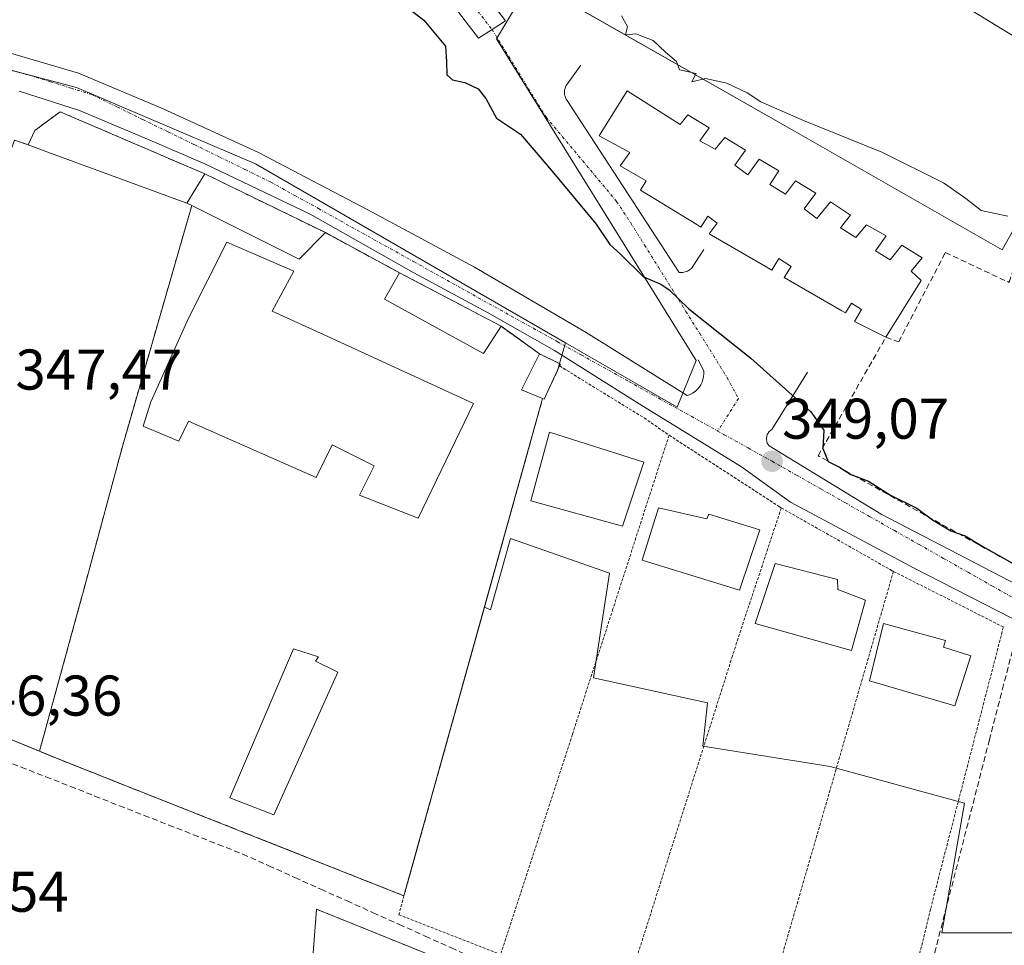
# Model space of a CAD drawing. Units: metres. Extents: x 593867 to 597312, y 4724442 to 4726802.
# Drawn here: x 596987 to 597159, y 4725310 to 4725472 of the extents above; entities that cross this region are included whole.
import ezdxf
from ezdxf.enums import TextEntityAlignment as Align

# ---------------------------------------------------------------- set-up
doc = ezdxf.new("R2010")
doc.units = ezdxf.units.M
doc.header["$MEASUREMENT"] = 0
for name, pattern in [('TRAZO_Y_PUNTO', [1, 0.5, -0.25, 0, -0.25]), ('TRAZOS', [0.75, 0.5, -0.25]), ('TRAZOSX2', [1.5, 1, -0.5])]:
    doc.linetypes.add(name, pattern=pattern)
for name, color, linetype, lineweight in [('Alambrada', 19, 'TRAZOS', 0), ('Carátula', 7, 'Continuous', 5), ('Corriente artificial lineal', 5, 'TRAZOSX2', 13), ('Cultivos herbáceos CxS', 92, 'Continuous', 0), ('Curva de nivel maestra', 36, 'Continuous', 30), ('Curva de nivel normal', 36, 'Continuous', 0), ('Edificación', 1, 'Continuous', 13), ('Edificación Cxs', 1, 'Continuous', 13), ('Edificación ligera', 1, 'Continuous', 0), ('Edificación ligera Cxs', 1, 'Continuous', 0), ('Elemento construido', 1, 'Continuous', 0), ('Huerta CxS', 92, 'Continuous', 0), ('Instalación educativa', 9, 'TRAZOSX2', 0), ('Instalación educativa CxS', 9, 'Continuous', 0), ('Muro lineal', 1, 'TRAZOSX2', 13), ('Núcleo urbano CxS', 19, 'Continuous', 0), ('Pista', 135, 'Continuous', 13), ('Pista Cxs', 135, 'Continuous', 0), ('Pista deportiva', 19, 'Continuous', 0), ('Pista deportiva Cxs', 19, 'Continuous', 0), ('Pista eje', 135, 'TRAZO_Y_PUNTO', 0), ('Punto de cota en terreno', 7, 'Continuous', 0), ('Rótulo de punto de cota en terreno', 19, 'Continuous', 0), ('Vía urbana eje', 5, 'TRAZO_Y_PUNTO', 0)]:
    doc.layers.add(name, color=color, linetype=linetype, lineweight=lineweight)
doc.styles.add('Arial', font='txt', dxfattribs={"height": 0.2})

# ---------------------------------------------------------------- blocks, each defined once
blk = doc.blocks.new('*U154')
at = {"layer": 'Cultivos herbáceos CxS', "color": 92, "linetype": 'Continuous', "lineweight": 0}
for points in [[(597130.8785, 4725487.2461, 358.7733), (597167.2307, 4725464.9927, 359.7861), (597160.5541, 4725436.0587, 354.0861), (597158.2607, 4725431.9343, 353.0777), (597119.9141, 4725453.8153, 354.4179), (597079.0851, 4725477.1129, 354.0144)], [(597072.8755, 4725473.7543, 351.2245), (597069.9181, 4725468.7817, 350.985), (597104.8159, 4725412.5849, 349.3323), (597101.4735, 4725404.4291, 348.8524), (597101.4735, 4725404.4291, 348.8524), (597081.9645, 4725415.6977, 348.6201), (597027.8235, 4725446.9709, 347.858), (596996.5465, 4725460.2987, 347.5284), (596971.8845, 4725466.8403, 347.1386), (596954.7877, 4725470.1781, 346.7788), (596963.6019, 4725501.5867, 347.2018)]]:
    blk.add_polyline3d(points, dxfattribs=at)
blk = doc.blocks.new('5PATER')
at = {"layer": 'Carátula', "linetype": 'Continuous', "lineweight": 5}
h = blk.add_hatch(color=250, dxfattribs=at)
edge = h.paths.add_edge_path()
edge.add_ellipse((0, 0.01), major_axis=(-1.33, -1.34), ratio=0.999422, start_angle=0, end_angle=360)

msp = doc.modelspace()

# ---------------------------------------------------------------- linework, layer by layer
at = {"layer": 'Alambrada', "color": 19, "linetype": 'TRAZOS', "lineweight": 0}
for points in [[(597016.69, 4725439.66, 347.56), (597004.69, 4725398.02, 347.29), (597003.78, 4725394.63, 347.25), (596997.65, 4725371.93, 347.04), (596997.62, 4725371.79, 347.04), (596990.09, 4725344.35, 347.02)], [(597080.94, 4725411.65, 348.6), (597095.71, 4725402.57, 348.74), (597100.07, 4725399.55, 348.88)], [(597077.97, 4725405.97, 348.15), (597053.76, 4725319.1, 346.73)], [(597100.07, 4725399.55, 348.88), (597096.82, 4725389.51, 348.38), (597091.48, 4725373.01, 346.86), (597090.26, 4725369.21, 346.9), (597083.17, 4725347.27, 346.84), (597070.63, 4725308.85, 346.05)], [(597100.07, 4725399.55, 348.88), (597119.37, 4725387.04, 349.14), (597119.67, 4725386.86, 349.14)], [(596965.12, 4725394.85, 347.15), (596951.8, 4725360.12, 347.06), (596990.09, 4725344.35, 347.02)], [(597119.67, 4725386.86, 349.14), (597111.87, 4725363.33, 347.18), (597111.14, 4725361.01, 347.17), (597093.78, 4725306.29, 347.11), (597091.95, 4725300.53, 346.96)], [(597119.67, 4725386.86, 349.14), (597139.12, 4725375.84, 349.3), (597139.26, 4725375.77, 349.29)], [(597114.42, 4725290.09, 346.93), (597116.49, 4725288.93, 346.9), (597136.92, 4725280.56, 346.78), (597145.76, 4725316.89, 347), (597149.49, 4725331.36, 347.1), (597158.46, 4725366.06, 348.86), (597139.26, 4725375.77, 349.29)], [(597139.26, 4725375.77, 349.29), (597114.42, 4725290.09, 346.93)], [(596990.09, 4725344.35, 347.02), (596993.92, 4725342.77, 346.98), (597019.15, 4725332.8, 346.9), (597053.76, 4725319.1, 346.73)], [(597053.76, 4725319.1, 346.73), (597052.84, 4725315.79, 346.41), (597070.63, 4725308.85, 346.05)]]:
    msp.add_polyline3d(points, dxfattribs=at)
at = {"layer": 'Corriente artificial lineal', "color": 5, "linetype": 'TRAZOSX2', "lineweight": 13}
msp.add_polyline3d([(596982.58, 4725343.27, 345.99), (596986.88, 4725341.58, 346.66), (596991.18, 4725339.89, 346.19), (596995.48, 4725338.21, 345.91), (596999.78, 4725336.52, 346.26), (597004.08, 4725334.83, 346.16), (597008.38, 4725333.14, 346), (597012.68, 4725331.46, 346.37), (597016.98, 4725329.77, 346.11), (597021.28, 4725328.08, 346.04), (597025.58, 4725326.39, 346.52), (597030.14, 4725324.34, 346.43), (597034.69, 4725322.3, 346.48), (597039.25, 4725320.25, 346.37), (597043.81, 4725318.2, 345.96), (597048.37, 4725316.15, 346.46), (597052.92, 4725314.1, 346.23), (597057.48, 4725312.05, 346.24), (597062.04, 4725310, 346.74), (597066.6, 4725307.95, 346.2), (597071.15, 4725305.9, 346.31), (597075.71, 4725303.85, 346.1), (597080.27, 4725301.8, 346.47), (597084.83, 4725299.75, 346.83)], dxfattribs=at)
at = {"layer": 'Cultivos herbáceos CxS', "color": 92, "linetype": 'Continuous', "lineweight": 0}
for points in [[(597081.96, 4725415.7, 348.62), (597101.47, 4725404.43, 348.85), (597104.82, 4725412.58, 349.33), (597069.92, 4725468.78, 350.99), (597072.88, 4725473.75, 351.22), (597079.09, 4725477.11, 354.01), (597119.91, 4725453.82, 354.42), (597158.26, 4725431.93, 353.08), (597160.55, 4725436.06, 354.09), (597167.23, 4725464.99, 359.79), (597130.88, 4725487.25, 358.77), (597105.66, 4725496.89, 358.43), (597091.78, 4725507.37, 359.65), (597090.08, 4725520.63, 361.44), (597086.37, 4725549.56, 363.79), (597132.6, 4725576.19, 378.41), (597133.31, 4725575.88, 378.75)], [(596954.79, 4725470.18, 346.78), (596971.88, 4725466.84, 347.14), (596996.55, 4725460.3, 347.53), (597027.82, 4725446.97, 347.86), (597081.96, 4725415.7, 348.62)]]:
    msp.add_polyline3d(points, dxfattribs=at)
at = {"layer": 'Curva de nivel maestra', "color": 36, "linetype": 'Continuous', "lineweight": 30}
msp.add_polyline3d([(597052.33, 4725475.92, 350), (597057.25, 4725472.07, 350), (597061.03, 4725467.53, 350), (597061.2, 4725464.82, 350), (597061.27, 4725462.53, 350), (597062.22, 4725461.63, 350), (597064.41, 4725461.18, 350), (597066.72, 4725460.05, 350), (597068.06, 4725458.36, 350), (597069.93, 4725454.92, 350), (597074.12, 4725452.13, 350), (597079.87, 4725445.4, 350), (597087.32, 4725436.42, 350), (597089.69, 4725432.89, 350), (597091.59, 4725431.16, 350), (597095.62, 4725427.22, 350), (597098.64, 4725425.94, 350), (597100.08, 4725424.98, 350), (597103.54, 4725421.61, 350), (597114.32, 4725413.01, 350), (597124.82, 4725403.62, 350), (597127.09, 4725400.43, 350), (597126.92, 4725397.23, 350), (597127.85, 4725394.95, 350), (597129.81, 4725393.96, 350), (597131.82, 4725392.71, 350), (597134.91, 4725391.52, 350), (597138.75, 4725389.08, 350), (597143.32, 4725386.81, 350), (597146.1, 4725384.76, 350), (597149.28, 4725382.84, 350), (597151.81, 4725382, 350), (597154.89, 4725380.12, 350), (597161.4, 4725376.42, 350)], dxfattribs=at)
at = {"layer": 'Curva de nivel normal', "color": 36, "linetype": 'Continuous', "lineweight": 0}
msp.add_polyline3d([(597091.76, 4725472.82, 355), (597092.78, 4725470.95, 355), (597092.48, 4725469.48, 355), (597094.23, 4725469.68, 355), (597097.3, 4725468.51, 355), (597099.42, 4725466.44, 355), (597101.35, 4725464.83, 355), (597101.86, 4725463.4, 355), (597104.77, 4725462.73, 355), (597104.02, 4725461.28, 355), (597106.41, 4725461.84, 355), (597110.15, 4725461.04, 355), (597113.68, 4725459.37, 355), (597116.12, 4725457.81, 355), (597123.53, 4725454.56, 355), (597137.21, 4725449.02, 355), (597147.98, 4725443.64, 355), (597151.9, 4725440.91, 355), (597154.61, 4725438.79, 355), (597159.22, 4725437.82, 355)], dxfattribs=at)
at = {"layer": 'Edificación', "color": 1, "linetype": 'Continuous', "lineweight": 13}
for points in [[(597092.73, 4725459.74, 350.46), (597101.98, 4725453.82, 350.84), (597103.35, 4725455.52, 351.56), (597107.07, 4725453.24, 350.93), (597105.43, 4725450.98, 350.71), (597108.12, 4725449.52, 350.74), (597109.82, 4725451.57, 351.36), (597113.42, 4725449.36, 351.1), (597111.53, 4725446.7, 350.54), (597113.85, 4725445.05, 350.55), (597115.82, 4725447.79, 350.75), (597119.23, 4725445.76, 351.16), (597117.67, 4725443.36, 350.42), (597120.39, 4725441.65, 350.41), (597122.17, 4725443.97, 350.74), (597125.71, 4725441.84, 350.75), (597123.69, 4725439.11, 350.4), (597125.9, 4725437.44, 350.35), (597128.26, 4725440.3, 350.88), (597131.77, 4725438.01, 350.37), (597130.01, 4725435.8, 350.31), (597132.71, 4725434.08, 350.28), (597134.53, 4725436.33, 350.7), (597137.97, 4725434.41, 350.54), (597136.13, 4725431.79, 350.17), (597138.69, 4725430.18, 350.13), (597140.71, 4725432.77, 350.24), (597144.28, 4725430.55, 350.54), (597142.36, 4725428.22, 349.99), (597144.12, 4725426.61, 350.2), (597137.94, 4725416.69, 350.58), (597132.46, 4725419.43, 350.68), (597133.69, 4725421.52, 350.57), (597131.92, 4725422.62, 350.69), (597130.89, 4725420.96, 350.73), (597130.25, 4725421.31, 350.74), (597120.14, 4725427.13, 350.74), (597121.37, 4725429.01, 350.8), (597119.21, 4725430.45, 350.72), (597118.03, 4725428.36, 350.75), (597117.42, 4725428.72, 350.74), (597107.05, 4725434.72, 350.66), (597108.44, 4725436.61, 350.67), (597106.83, 4725437.81, 350.68), (597105.64, 4725435.92, 350.66), (597104.89, 4725436.36, 350.67), (597095.07, 4725442.35, 350.68), (597096.08, 4725444, 350.75), (597091.55, 4725446.61, 350.7), (597093.21, 4725448.96, 350.7), (597087.85, 4725451.88, 350.65), (597088, 4725452.13, 350.65), (597092.73, 4725459.74, 350.46)], [(597040.03, 4725434.94, 347.87), (597035.46, 4725430.29, 347.51), (597016.69, 4725439.66, 347.56), (597015.82, 4725440.09, 347.62), (597018.98, 4725445.2, 347.75), (597040.03, 4725434.94, 347.87)], [(597065.93, 4725405.09, 347.4), (597056.26, 4725385.04, 347.17), (597046.01, 4725389.07, 347.21), (597048.57, 4725394.22, 347.27), (597041.21, 4725397.87, 347.41), (597038.42, 4725392.15, 347.23), (597016.1, 4725402.01, 346.51), (597014.4, 4725398.52, 347.1), (597008.22, 4725401.16, 347.28), (597009.53, 4725405.39, 347.27), (597016.17, 4725420.09, 347.39), (597022.84, 4725433.3, 347.38), (597034.53, 4725428.22, 347.45), (597030.71, 4725421.25, 347.64), (597040.48, 4725416.82, 347.56), (597065.93, 4725405.09, 347.4)], [(597070.72, 4725418.59, 348.27), (597067.62, 4725413.84, 347.53), (597050.36, 4725423.33, 347.47), (597052.96, 4725427.94, 348.04), (597070.72, 4725418.59, 348.27)], [(597080.94, 4725411.65, 348.6), (597078.23, 4725405.87, 348.21), (597077.97, 4725405.97, 348.15), (597074.3, 4725407.46, 347.74), (597077.42, 4725413.78, 348.21), (597081.1, 4725411.98, 348.59), (597080.94, 4725411.65, 348.6)], [(597095.66, 4725394.85, 348.8), (597091.93, 4725383.69, 347.19), (597075.91, 4725388.09, 347.09), (597079.16, 4725400.1, 348.31), (597095.66, 4725394.85, 348.8)], [(597098.23, 4725386.89, 348.34), (597106.66, 4725384.96, 349.1), (597107.03, 4725385.76, 349.12), (597115.89, 4725383.01, 349.09), (597112.37, 4725372.51, 347.61), (597095.37, 4725377.73, 347.01), (597098.23, 4725386.89, 348.34)], [(597134.37, 4725370.77, 349.28), (597131.94, 4725361.94, 347.62), (597115.1, 4725366.65, 347.33), (597118.62, 4725377.17, 348.77), (597129.49, 4725374.38, 349.63), (597129.55, 4725372.59, 349.5), (597134.37, 4725370.77, 349.28)], [(597152.8, 4725361.04, 348.78), (597149.98, 4725352.3, 347.69), (597135.07, 4725356.66, 347.27), (597137.53, 4725366.69, 349), (597148.33, 4725363.71, 349.41), (597148.03, 4725362.56, 349.25), (597152.8, 4725361.04, 348.78)]]:
    msp.add_polyline3d(points, dxfattribs=at)
at = {"layer": 'Edificación Cxs', "color": 1, "linetype": 'Continuous', "lineweight": 13}
for points in [[(597092.73, 4725459.74, 350.46), (597101.98, 4725453.82, 350.84), (597103.35, 4725455.52, 351.56), (597107.07, 4725453.24, 350.93), (597105.43, 4725450.98, 350.71), (597108.12, 4725449.52, 350.74), (597109.82, 4725451.57, 351.36), (597113.42, 4725449.36, 351.1), (597111.53, 4725446.7, 350.54), (597113.85, 4725445.05, 350.55), (597115.82, 4725447.79, 350.75), (597119.23, 4725445.76, 351.16), (597117.67, 4725443.36, 350.42), (597120.39, 4725441.65, 350.41), (597122.17, 4725443.97, 350.74), (597125.71, 4725441.84, 350.75), (597123.69, 4725439.11, 350.4), (597125.9, 4725437.44, 350.35), (597128.26, 4725440.3, 350.88), (597131.77, 4725438.01, 350.37), (597130.01, 4725435.8, 350.31), (597132.71, 4725434.08, 350.28), (597134.53, 4725436.33, 350.7), (597137.97, 4725434.41, 350.54), (597136.13, 4725431.79, 350.17), (597138.69, 4725430.18, 350.13), (597140.71, 4725432.77, 350.24), (597144.28, 4725430.55, 350.54), (597142.36, 4725428.22, 349.99), (597144.12, 4725426.61, 350.2), (597137.94, 4725416.69, 350.58), (597132.46, 4725419.43, 350.68), (597133.69, 4725421.52, 350.57), (597131.92, 4725422.62, 350.69), (597130.89, 4725420.96, 350.73), (597130.25, 4725421.31, 350.74), (597120.14, 4725427.13, 350.74), (597121.37, 4725429.01, 350.8), (597119.21, 4725430.45, 350.72), (597118.03, 4725428.36, 350.75), (597117.42, 4725428.72, 350.74), (597107.05, 4725434.72, 350.66), (597108.44, 4725436.61, 350.67), (597106.83, 4725437.81, 350.68), (597105.64, 4725435.92, 350.66), (597104.89, 4725436.36, 350.67), (597095.07, 4725442.35, 350.68), (597096.08, 4725444, 350.75), (597091.55, 4725446.61, 350.7), (597093.21, 4725448.96, 350.7), (597087.85, 4725451.88, 350.65), (597088, 4725452.13, 350.65), (597092.73, 4725459.74, 350.46)], [(597016.69, 4725439.66, 347.56), (597015.82, 4725440.09, 347.62), (597018.98, 4725445.2, 347.75), (597040.03, 4725434.94, 347.87), (597035.46, 4725430.29, 347.51), (597016.69, 4725439.66, 347.56)], [(597065.93, 4725405.09, 347.4), (597056.26, 4725385.04, 347.17), (597046.01, 4725389.07, 347.21), (597048.57, 4725394.22, 347.27), (597041.21, 4725397.87, 347.41), (597038.42, 4725392.15, 347.23), (597016.1, 4725402.01, 346.51), (597014.4, 4725398.52, 347.1), (597008.22, 4725401.16, 347.28), (597009.53, 4725405.39, 347.27), (597016.17, 4725420.09, 347.39), (597022.84, 4725433.3, 347.38), (597034.53, 4725428.22, 347.45), (597030.71, 4725421.25, 347.64), (597040.48, 4725416.82, 347.56), (597065.93, 4725405.09, 347.4)], [(597070.72, 4725418.59, 348.27), (597067.62, 4725413.84, 347.53), (597050.36, 4725423.33, 347.47), (597052.96, 4725427.94, 348.04), (597070.72, 4725418.59, 348.27)], [(597080.94, 4725411.65, 348.6), (597078.23, 4725405.87, 348.21), (597077.97, 4725405.97, 348.15), (597074.3, 4725407.46, 347.74), (597077.42, 4725413.78, 348.21), (597081.1, 4725411.98, 348.59), (597080.94, 4725411.65, 348.6)], [(597095.66, 4725394.85, 348.8), (597091.93, 4725383.69, 347.19), (597075.91, 4725388.09, 347.09), (597079.16, 4725400.1, 348.31), (597095.66, 4725394.85, 348.8)], [(597098.23, 4725386.89, 348.34), (597106.66, 4725384.96, 349.1), (597107.03, 4725385.76, 349.12), (597115.89, 4725383.01, 349.09), (597112.37, 4725372.51, 347.61), (597095.37, 4725377.73, 347.01), (597098.23, 4725386.89, 348.34)], [(597134.37, 4725370.77, 349.28), (597131.94, 4725361.94, 347.62), (597115.1, 4725366.65, 347.33), (597118.62, 4725377.17, 348.77), (597129.49, 4725374.38, 349.63), (597129.55, 4725372.59, 349.5), (597134.37, 4725370.77, 349.28)], [(597152.8, 4725361.04, 348.78), (597149.98, 4725352.3, 347.69), (597135.07, 4725356.66, 347.27), (597137.53, 4725366.69, 349), (597148.33, 4725363.71, 349.41), (597148.03, 4725362.56, 349.25), (597152.8, 4725361.04, 348.78)]]:
    msp.add_polyline3d(points, close=True, dxfattribs=at)
at = {"layer": 'Edificación ligera', "color": 1, "linetype": 'Continuous', "lineweight": 0}
msp.add_polyline3d([(597042.21, 4725358.18, 346.65), (597031.05, 4725333.26, 346.82), (597023.33, 4725336.21, 346.92), (597034.48, 4725362.22, 346.79), (597038.84, 4725360.86, 346.69), (597038.28, 4725360.09, 346.68), (597042.21, 4725358.18, 346.65)], dxfattribs=at)
at = {"layer": 'Edificación ligera Cxs', "color": 1, "linetype": 'Continuous', "lineweight": 0}
msp.add_polyline3d([(597042.21, 4725358.18, 346.65), (597031.05, 4725333.26, 346.82), (597023.33, 4725336.21, 346.92), (597034.48, 4725362.22, 346.79), (597038.84, 4725360.86, 346.69), (597038.28, 4725360.09, 346.68), (597042.21, 4725358.18, 346.65)], close=True, dxfattribs=at)
at = {"layer": 'Elemento construido', "color": 1, "linetype": 'Continuous', "lineweight": 0}
for points in [[(596958.74, 4725472.79, 346.81), (596972.57, 4725469.93, 347.28), (596984.02, 4725466.59, 347.5), (596996.89, 4725462.78, 347.64), (597011.68, 4725456.58, 347.9), (597028.37, 4725448.95, 348.02), (597047.45, 4725438.94, 348.23), (597066.05, 4725428.92, 348.33), (597085.6, 4725417.48, 348.62), (597103.25, 4725406.51, 348.93), (597103.73, 4725406.68, 348.95), (597104.18, 4725406.92, 348.98), (597104.6, 4725407.2, 349), (597104.98, 4725407.54, 349.03), (597105.31, 4725407.93, 349.06), (597105.6, 4725408.35, 349.08), (597105.82, 4725408.81, 349.12), (597105.99, 4725409.29, 349.18), (597106.09, 4725409.79, 349.23), (597106.13, 4725410.29, 349.27), (597106.11, 4725410.8, 349.32), (597105.16, 4725412.71, 349.48)], [(597084.65, 4725464.21, 351.01), (597082.26, 4725460.88, 350.72), (597082.11, 4725460.64, 350.72), (597081.98, 4725460.39, 350.71), (597081.89, 4725460.13, 350.7), (597081.82, 4725459.86, 350.69), (597081.79, 4725459.58, 350.68), (597081.79, 4725459.31, 350.66), (597081.82, 4725459.03, 350.64), (597081.89, 4725458.76, 350.62), (597081.98, 4725458.5, 350.6), (597082.11, 4725458.25, 350.59), (597082.26, 4725458.01, 350.58), (597101.82, 4725427.97, 350.15), (597102.03, 4725427.96, 350.16), (597102.24, 4725427.97, 350.17), (597102.45, 4725427.99, 350.19), (597102.66, 4725428.02, 350.2), (597102.86, 4725428.08, 350.21), (597103.06, 4725428.14, 350.22), (597103.26, 4725428.22, 350.24), (597103.45, 4725428.32, 350.25), (597103.63, 4725428.43, 350.26), (597103.8, 4725428.55, 350.28), (597103.96, 4725428.69, 350.29), (597106.11, 4725432.02, 350.56)], [(597162.3, 4725366.4, 348.73), (597142.75, 4725376.41, 349.26), (597121.29, 4725387.86, 349.09), (597112.7, 4725394.06, 348.97), (597094.82, 4725405.03, 348.71), (597080.03, 4725414.33, 348.41), (597068.35, 4725421, 348.18), (597055.47, 4725427.92, 348.08), (597037.35, 4725438.17, 347.88), (597018.99, 4725446.99, 347.69), (597008.97, 4725451.28, 347.67), (596997.05, 4725456.29, 347.55), (596986.56, 4725459.63, 347.27)], [(597124.23, 4725410.56, 350.27), (597118.03, 4725400.55, 349.32), (597117.78, 4725400.38, 349.29), (597117.56, 4725400.18, 349.26), (597117.37, 4725399.94, 349.23), (597117.22, 4725399.67, 349.21), (597117.13, 4725399.38, 349.19), (597117.08, 4725399.08, 349.17), (597117.08, 4725398.78, 349.15), (597117.13, 4725398.48, 349.14), (597117.22, 4725398.19, 349.14), (597117.37, 4725397.93, 349.14), (597117.56, 4725397.69, 349.15), (597137.11, 4725385.76, 349.36), (597160.96, 4725373.37, 349.32)]]:
    msp.add_polyline3d(points, dxfattribs=at)
at = {"layer": 'Huerta CxS', "color": 92, "linetype": 'Continuous', "lineweight": 0}
for points in [[(596951.8, 4725360.12, 346.67), (596990.09, 4725344.35, 346.49), (596991.14, 4725343.92, 346.43), (596993.92, 4725342.77, 346.41), (597019.15, 4725332.8, 346.39), (597053.76, 4725319.1, 346.39), (597067.81, 4725369.51, 346.8), (597068.85, 4725369.08, 346.79), (597072.34, 4725381.5, 346.84), (597089.66, 4725375.45, 346.91), (597086.87, 4725357.16, 347.05), (597106.75, 4725352.79, 347.37), (597105.95, 4725345.24, 347.28), (597128.21, 4725341.66, 347.12), (597151.67, 4725335.3, 347.14), (597147.69, 4725312.64, 346.85), (597207.98, 4725312.64, 348.13), (597215.34, 4725275.35, 347.25)], [(597067.81, 4725369.51, 346.8), (597068.85, 4725369.08, 346.79), (597072.34, 4725381.5, 346.84), (597089.66, 4725375.45, 346.91), (597086.87, 4725357.16, 347.05), (597106.75, 4725352.79, 347.37), (597105.95, 4725345.24, 347.28), (597128.21, 4725341.66, 347.12), (597151.67, 4725335.3, 347.14), (597147.69, 4725312.64, 346.85), (597207.98, 4725312.64, 348.13)], [(596924.2, 4725373.49, 343.93), (596938.46, 4725365.59, 346.54), (596951.8, 4725360.12, 346.67), (596990.09, 4725344.35, 346.49), (596991.14, 4725343.92, 346.43), (596993.92, 4725342.77, 346.41), (597019.15, 4725332.8, 346.39), (597053.76, 4725319.1, 346.39), (597067.81, 4725369.51, 346.8)], [(597094.5, 4725296.07, 346.9), (597088.96, 4725298.54, 346.94), (597085.49, 4725297.79, 346.87), (597085.12, 4725297.94, 346.86), (597070.52, 4725303.83, 346.43), (597038.48, 4725316.76, 347.03), (597036.56, 4725291.3, 346.13), (597031.62, 4725287.13, 346.23), (597026.58, 4725286.79, 346.39), (597021.06, 4725286.14, 346.49), (596982.06, 4725281.57, 346.55), (596975.1, 4725280.75, 346.89), (596978.88, 4725245.13, 345.84)], [(597070.52, 4725303.83, 346.43), (597038.48, 4725316.76, 347.03), (597036.56, 4725291.3, 346.13)]]:
    msp.add_polyline3d(points, dxfattribs=at)
at = {"layer": 'Instalación educativa', "color": 9, "linetype": 'TRAZOSX2', "lineweight": 0}
for points in [[(597053.76, 4725319.1, 346.73), (597077.97, 4725405.97, 348.15), (597078.23, 4725405.87, 348.21), (597080.94, 4725411.65, 348.6), (597081.1, 4725411.98, 348.59), (597077.42, 4725413.78, 348.21), (597070.72, 4725418.59, 348.27), (597052.96, 4725427.94, 348.04), (597040.03, 4725434.94, 347.87), (597018.98, 4725445.2, 347.75), (596993.71, 4725456.06, 347.49), (596989.28, 4725452.8, 347.58), (596988.11, 4725450.26, 347.58), (596985.74, 4725451.12, 347.58)], [(596951.8, 4725360.12, 347.06), (596990.09, 4725344.35, 347.02), (596993.92, 4725342.77, 346.98), (597019.15, 4725332.8, 346.9), (597053.76, 4725319.1, 346.73)]]:
    msp.add_polyline3d(points, dxfattribs=at)
at = {"layer": 'Instalación educativa CxS', "color": 9, "linetype": 'Continuous', "lineweight": 0}
msp.add_polyline3d([(596985.74, 4725451.12, 347.58), (596988.11, 4725450.26, 347.58), (596989.28, 4725452.8, 347.58), (596993.71, 4725456.06, 347.49), (597018.98, 4725445.2, 347.75), (597040.03, 4725434.94, 347.87), (597052.96, 4725427.94, 348.04), (597070.72, 4725418.59, 348.27), (597077.42, 4725413.78, 348.21), (597081.1, 4725411.98, 348.59), (597080.94, 4725411.65, 348.6), (597078.23, 4725405.87, 348.21), (597077.97, 4725405.97, 348.15), (597053.76, 4725319.1, 346.73), (597053.76, 4725319.1, 346.73), (597019.15, 4725332.8, 346.9), (596993.92, 4725342.77, 346.98), (596990.09, 4725344.35, 347.02), (596951.8, 4725360.12, 347.06)], dxfattribs=at)
at = {"layer": 'Muro lineal', "color": 1, "linetype": 'TRAZOSX2', "lineweight": 13}
for points in [[(597195.37, 4725390.16, 351.12), (597198.34, 4725389.26, 351.2), (597185.46, 4725363.07, 349.54), (597126.09, 4725395.97, 349.55), (597127.53, 4725398.48, 349.93), (597137.94, 4725416.69, 350.58), (597140.17, 4725415.84, 350.69), (597148.32, 4725431.47, 351.9), (597159.49, 4725426.24, 352.65), (597169.32, 4725457.47, 357.77), (597169.91, 4725457.31, 357.82)], [(597018.98, 4725445.2, 347.75), (596993.71, 4725456.06, 347.49), (596989.28, 4725452.8, 347.58), (596988.11, 4725450.26, 347.58)], [(597040.03, 4725434.94, 347.87), (597052.96, 4725427.94, 348.04)], [(597070.72, 4725418.59, 348.27), (597077.42, 4725413.78, 348.21)], [(597212.1, 4725258.92, 346.96), (597213.55, 4725259.76, 347.08), (597213.55, 4725262.36, 347), (597213.55, 4725262.57, 346.99), (597212.42, 4725268.75, 346.8), (597207.8, 4725293.89, 347.02), (597203.05, 4725312.55, 347.48), (597202.32, 4725315.45, 347.66), (597197.73, 4725329.5, 347.98), (597192.64, 4725340.97, 348.42), (597187.37, 4725347.76, 348.44), (597181.59, 4725353.49, 348.72), (597170.06, 4725360.56, 348.33), (597160.8, 4725364.83, 348.34), (597158.51, 4725355.98, 347.6), (597156.03, 4725346.38, 347.12), (597146.49, 4725309.26, 346.83), (597140.01, 4725283.97, 346.66), (597165.3, 4725274.48, 346.61), (597166.75, 4725273.94, 346.55), (597197.14, 4725262.56, 346.6), (597199.23, 4725261.96, 346.65), (597200.57, 4725261.58, 346.69), (597212.1, 4725258.92, 346.96)], [(597085.85, 4725297.64, 346.87), (597038.48, 4725316.76, 346.61), (597036.56, 4725291.3, 346.43), (597031.62, 4725287.13, 346.83), (597026.58, 4725286.79, 346.87), (596975.1, 4725280.75, 346.96)]]:
    msp.add_polyline3d(points, dxfattribs=at)
at = {"layer": 'Núcleo urbano CxS', "color": 19, "linetype": 'Continuous', "lineweight": 0}
for points in [[(597081.96, 4725415.7, 348.62), (597101.47, 4725404.43, 348.85), (597104.82, 4725412.58, 349.33), (597069.92, 4725468.78, 350.99), (597072.88, 4725473.75, 351.22), (597079.09, 4725477.11, 354.01), (597119.91, 4725453.82, 354.42), (597158.26, 4725431.93, 353.08), (597160.55, 4725436.06, 354.09), (597167.23, 4725464.99, 359.79), (597130.88, 4725487.25, 358.77), (597105.66, 4725496.89, 358.43), (597091.78, 4725507.37, 359.65), (597090.08, 4725520.63, 361.44), (597086.37, 4725549.56, 363.79), (597132.6, 4725576.19, 378.41), (597133.31, 4725575.88, 378.75)], [(597079.09, 4725477.11, 354.01), (597119.91, 4725453.82, 354.42), (597158.26, 4725431.93, 353.08), (597160.55, 4725436.06, 354.09), (597167.23, 4725464.99, 359.79), (597130.88, 4725487.25, 358.77)], [(597207.98, 4725312.64, 348.13), (597147.69, 4725312.64, 346.85), (597151.67, 4725335.3, 347.14), (597128.21, 4725341.66, 347.12), (597105.95, 4725345.24, 347.28), (597106.75, 4725352.79, 347.37), (597086.87, 4725357.16, 347.05), (597089.66, 4725375.45, 346.91), (597072.34, 4725381.5, 346.84), (597068.85, 4725369.08, 346.79), (597067.81, 4725369.51, 346.8), (597077.97, 4725405.97, 348.96), (597078.23, 4725405.87, 348.96), (597080.65, 4725411.04, 348.88), (597080.94, 4725412.06, 348.83), (597081.96, 4725415.7, 348.62), (597101.47, 4725404.43, 348.85), (597104.82, 4725412.58, 349.33), (597069.92, 4725468.78, 350.99), (597072.88, 4725473.75, 351.22)], [(596954.79, 4725470.18, 346.78), (596971.88, 4725466.84, 347.14), (596996.55, 4725460.3, 347.53), (597027.82, 4725446.97, 347.86), (597081.96, 4725415.7, 348.62)], [(597081.96, 4725415.7, 348.62), (597080.94, 4725412.06, 348.83), (597080.65, 4725411.04, 348.88), (597078.23, 4725405.87, 348.96), (597077.97, 4725405.97, 348.96), (597067.81, 4725369.51, 346.8)], [(597081.96, 4725415.7, 348.62), (597080.94, 4725412.06, 348.83), (597080.65, 4725411.04, 348.88), (597078.23, 4725405.87, 348.96), (597077.97, 4725405.97, 348.96), (597067.81, 4725369.51, 346.8)], [(597067.81, 4725369.51, 346.8), (597068.85, 4725369.08, 346.79), (597072.34, 4725381.5, 346.84), (597089.66, 4725375.45, 346.91), (597086.87, 4725357.16, 347.05), (597106.75, 4725352.79, 347.37), (597105.95, 4725345.24, 347.28), (597128.21, 4725341.66, 347.12), (597151.67, 4725335.3, 347.14), (597147.69, 4725312.64, 346.85), (597207.98, 4725312.64, 348.13)], [(596924.2, 4725373.49, 343.93), (596938.46, 4725365.59, 346.54), (596951.8, 4725360.12, 346.67), (596990.09, 4725344.35, 346.49), (596991.14, 4725343.92, 346.43), (596993.92, 4725342.77, 346.41), (597019.15, 4725332.8, 346.39), (597053.76, 4725319.1, 346.39), (597067.81, 4725369.51, 346.8)], [(597094.5, 4725296.07, 346.9), (597088.96, 4725298.54, 346.94), (597085.49, 4725297.79, 346.87), (597085.12, 4725297.94, 346.86), (597070.52, 4725303.83, 346.43), (597038.48, 4725316.76, 347.03), (597036.56, 4725291.3, 346.13), (597031.62, 4725287.13, 346.23), (597026.58, 4725286.79, 346.39), (597021.06, 4725286.14, 346.49), (596982.06, 4725281.57, 346.55), (596975.1, 4725280.75, 346.89), (596978.88, 4725245.13, 345.84)]]:
    msp.add_polyline3d(points, dxfattribs=at)
for points in [[(597053.76, 4725319.1, 346.39), (597019.15, 4725332.8, 346.39), (596993.92, 4725342.77, 346.41), (596991.14, 4725343.92, 346.43), (596990.09, 4725344.35, 346.49), (596951.8, 4725360.12, 346.67), (596938.46, 4725365.59, 346.54), (596924.2, 4725373.49, 343.93), (596947.76, 4725437.75, 347.18), (596951.72, 4725456.04, 346.97), (596954.79, 4725470.18, 346.78), (596971.88, 4725466.84, 347.14), (596996.55, 4725460.3, 347.53), (597027.82, 4725446.97, 347.86), (597081.96, 4725415.7, 348.62), (597080.94, 4725412.06, 348.83), (597080.65, 4725411.04, 348.88), (597078.23, 4725405.87, 348.96), (597077.97, 4725405.97, 348.96), (597067.81, 4725369.51, 346.8), (597053.76, 4725319.1, 346.39)], [(597000.06, 4725154.47, 345.85), (596978.88, 4725245.13, 345.84), (596975.1, 4725280.75, 346.89), (596982.06, 4725281.57, 346.55), (597021.06, 4725286.14, 346.49), (597026.58, 4725286.79, 346.39), (597031.62, 4725287.13, 346.23), (597036.56, 4725291.3, 346.13), (597038.48, 4725316.76, 347.03), (597070.52, 4725303.83, 346.43), (597085.12, 4725297.94, 346.86), (597085.49, 4725297.79, 346.87), (597088.96, 4725298.54, 346.94), (597094.5, 4725296.07, 346.9), (597105.31, 4725249.33, 346.9), (597105.4, 4725249.35, 346.9), (597119.61, 4725187.77, 346.58), (597120.24, 4725185.06, 346.61), (597120.18, 4725185.05, 346.61), (597119.98, 4725185, 346.61), (597000.87, 4725154.68, 345.86), (597000.06, 4725154.47, 345.85)]]:
    msp.add_polyline3d(points, close=True, dxfattribs=at)
at = {"layer": 'Pista', "color": 135, "linetype": 'Continuous', "lineweight": 13}
for points in [[(597031.62, 4725562.22), (597031.76, 4725560.99), (597031.95, 4725557.76), (597032.77, 4725552.5), (597033.63, 4725547.26), (597035.04, 4725537.8), (597036.47, 4725528.34), (597038.2, 4725520.66), (597040.49, 4725513.1), (597042.31, 4725507.84), (597044.36, 4725502.67), (597046.51, 4725497.86), (597049.03, 4725493.25), (597053.1, 4725487.05), (597057.45, 4725481.07), (597062.11, 4725474.98), (597066.78, 4725468.9), (597069.14, 4725470.42)], [(597069.14, 4725470.42), (597071.49, 4725471.94), (597066.55, 4725478.38), (597061.93, 4725484.41), (597057.7, 4725490.23), (597053.83, 4725496.12), (597051.46, 4725500.84)]]:
    msp.add_lwpolyline(points, dxfattribs=at)
at = {"layer": 'Pista Cxs', "color": 135, "linetype": 'Continuous', "lineweight": 0}
msp.add_polyline3d([(597069.02, 4725475.16, 351.38), (597071.49, 4725471.94, 351.16), (597069.14, 4725470.42, 351.06), (597066.78, 4725468.9, 350.88), (597064.45, 4725471.94, 350.9), (597062.11, 4725474.98, 351.05)], dxfattribs=at)
at = {"layer": 'Pista deportiva', "color": 19, "linetype": 'Continuous', "lineweight": 0}
for points in [[(596997.62, 4725371.79, 347.04), (596990.09, 4725344.35, 347.02), (596951.8, 4725360.12, 347.06), (596965.12, 4725394.85, 347.15), (596968.41, 4725404.66, 347.2), (596982.41, 4725442.01, 347.52), (596985.74, 4725451.12, 347.58), (596988.11, 4725450.26, 347.58), (596990.91, 4725449.23, 347.6), (597015.82, 4725440.09, 347.62)], [(597016.69, 4725439.66, 347.56), (597004.69, 4725398.02, 347.29), (597003.78, 4725394.63, 347.25), (596997.65, 4725371.93, 347.04), (596997.62, 4725371.79, 347.04)], [(597015.82, 4725440.09, 347.62), (597016.69, 4725439.66, 347.56)]]:
    msp.add_polyline3d(points, dxfattribs=at)
at = {"layer": 'Pista deportiva Cxs', "color": 19, "linetype": 'Continuous', "lineweight": 0}
msp.add_polyline3d([(597015.82, 4725440.09, 347.62), (597016.69, 4725439.66, 347.56), (597004.69, 4725398.02, 347.29), (597003.78, 4725394.63, 347.25), (596997.65, 4725371.93, 347.04), (596997.62, 4725371.79, 347.04), (596990.09, 4725344.35, 347.02), (596951.8, 4725360.12, 347.06), (596965.12, 4725394.85, 347.15), (596968.41, 4725404.66, 347.2), (596982.41, 4725442.01, 347.52), (596985.74, 4725451.12, 347.58), (596988.11, 4725450.26, 347.58), (596990.91, 4725449.23, 347.6), (597015.82, 4725440.09, 347.62)], close=True, dxfattribs=at)
at = {"layer": 'Pista eje', "color": 135, "linetype": 'TRAZO_Y_PUNTO', "lineweight": 0}
msp.add_lwpolyline([(597048.81, 4725499.72), (597050.07, 4725497.18), (597051.38, 4725494.78), (597053.47, 4725491.59), (597055.4, 4725488.64), (597059.69, 4725482.74), (597062.02, 4725479.7), (597064.33, 4725476.68), (597066.67, 4725473.64), (597069.14, 4725470.42)], dxfattribs=at)
at = {"layer": 'Vía urbana eje', "color": 5, "linetype": 'TRAZO_Y_PUNTO', "lineweight": 0}
for points in [[(597069.14, 4725470.42), (597078.59, 4725455.11), (597090.91, 4725440.38), (597093.37, 4725436.64), (597095.78, 4725432.77), (597098.19, 4725428.92), (597100.6, 4725425.06), (597103.01, 4725421.18), (597105.42, 4725417.33), (597107.82, 4725413.47), (597110.23, 4725409.6), (597112.19, 4725405.96), (597108.58, 4725400.28)], [(596984.39, 4725463.49), (596988.42, 4725462.43), (596992.01, 4725461.31), (596995.62, 4725460.18), (596999.21, 4725459.07), (597003.69, 4725456.88), (597008.16, 4725454.69), (597012.62, 4725452.51), (597017.1, 4725450.33), (597021.57, 4725448.14), (597026.03, 4725445.96), (597030.51, 4725443.76), (597034.67, 4725441.44), (597038.85, 4725439.13), (597051.35, 4725432.16), (597055.53, 4725429.84), (597063.85, 4725425.18), (597076.37, 4725418.23), (597080.53, 4725415.9), (597084.71, 4725413.58), (597093.05, 4725408.93), (597097.21, 4725406.6), (597105.55, 4725401.97), (597108.58, 4725400.28)], [(597108.58, 4725400.28), (597109.71, 4725399.65), (597113.89, 4725397.33), (597118.05, 4725395), (597122.33, 4725392.58), (597126.62, 4725390.16), (597130.89, 4725387.73), (597135.17, 4725385.31), (597139.46, 4725382.89), (597143.73, 4725380.46), (597148.01, 4725378.04), (597152.3, 4725375.61), (597156.57, 4725373.18), (597160.85, 4725370.76), (597165.05, 4725368.4), (597169.25, 4725366.01), (597173.39, 4725363.33), (597177.53, 4725360.64), (597181.69, 4725357.93), (597185.82, 4725355.25)]]:
    msp.add_lwpolyline(points, dxfattribs=at)

# ---------------------------------------------------------------- block references
at = {"layer": 'Cultivos herbáceos CxS', "color": 92, "linetype": 'Continuous', "lineweight": 0}
msp.add_blockref('*U154', (0, 0), dxfattribs=at)
at = {"layer": 'Punto de cota en terreno', "linetype": 'Continuous', "lineweight": 0}
msp.add_blockref('5PATER', (597118.06, 4725395, 349.07), dxfattribs=at)

# ---------------------------------------------------------------- texts
at = {"layer": 'Rótulo de punto de cota en terreno', "color": 19, "linetype": 'Continuous', "lineweight": 0, "style": 'Arial'}
for s, p in [('347,47', (596985.88, 4725405.34)), ('349,07', (597119.82, 4725396.76)), ('346,36', (596975.39, 4725348.39)), ('346,54', (596966.03, 4725314.13))]:
    msp.add_text(s, height=7, dxfattribs=at).set_placement(p, align=Align.BOTTOM_LEFT)

doc.saveas('drawing.dxf')
